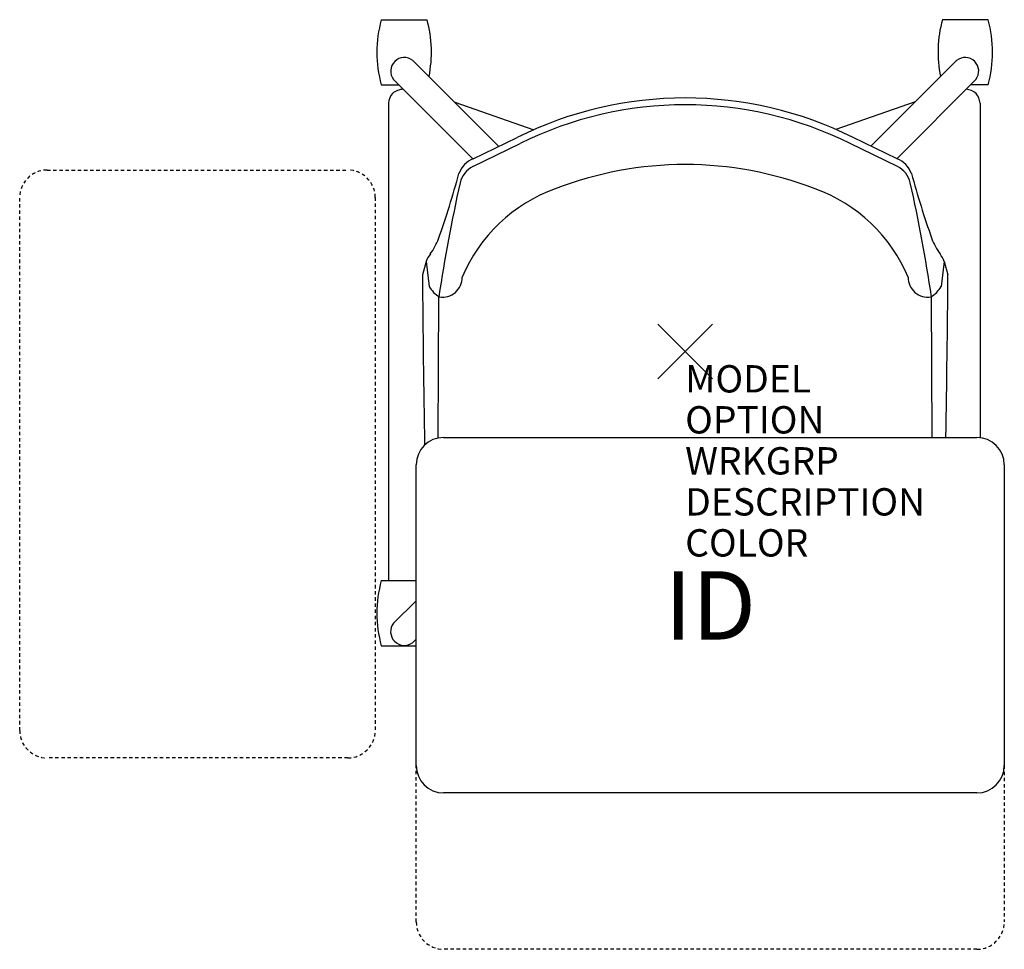
# Model space of a CAD drawing. Units: inches. Extents: x -24.3 to 11.7, y -21.9 to 12.1.
import ezdxf
from ezdxf.enums import TextEntityAlignment as Align

# ---------------------------------------------------------------- set-up
doc = ezdxf.new("R2010")
doc.units = ezdxf.units.IN
doc.header["$MEASUREMENT"] = 0
doc.header["$PDMODE"] = 3
doc.linetypes.add('HIDDEN2', pattern=[0.1875, 0.125, -0.0625])
doc.layers.add('AFUCH-P', color=4, linetype='Continuous')
doc.layers.add('AFUCH-P-TN', color=7, linetype='Continuous')
doc.styles.add('FURNITURE-TAGS', font='SIMPLEX.shx')

msp = doc.modelspace()

# ---------------------------------------------------------------- linework, layer by layer
at = {"layer": 'AFUCH-P', "color": 8}
for p, q in [((-11.113, 12.135), (-9.437, 12.135)), ((11.08, 12.135), (9.403, 12.135)), ((-6.813, 7.501), (-9.959, 10.647)), ((6.791, 7.512), (9.926, 10.647)), ((-11.113, 9.754), (-10.469, 9.754)), ((-10.663, 9.948), (-7.762, 7.041)), ((10.63, 9.948), (7.738, 7.051)), ((11.08, 9.754), (10.436, 9.754)), ((-10.85, 9.087), (-10.85, -8.382)), ((-8.426, 9.114), (-5.538, 8.11)), ((8.411, 9.132), (5.509, 8.122)), ((10.784, 9.087), (10.784, -3.152)), ((-11.113, -8.382), (-9.832, -8.382)), ((-9.832, -9.118), (-10.66, -9.936)), ((-11.113, -10.762), (-9.832, -10.762)), ((-9.959, -10.647, 0), (-9.832, -10.52, 0))]:
    msp.add_line(p, q, dxfattribs=at)
at = {"layer": 'AFUCH-P', "color": 4}
for p, q in [((-7.759, 6.764), (-6.036, 7.601)), ((-7.753, 7.045), (-6.145, 7.826)), ((7.759, 6.764), (6.036, 7.601)), ((7.753, 7.045), (6.145, 7.826)), ((-9.467, 3.288), (-9.608, 2.802)), ((-9.467, 3.288), (-9.355, 2.379)), ((9.467, 3.288), (9.355, 2.379)), ((9.467, 3.288), (9.608, 2.802)), ((-9.032, -3.166), (-9.005, 2.001)), ((9.032, -3.145), (9.005, 2.001))]:
    msp.add_line(p, q, dxfattribs=at)
at = {"layer": 'AFUCH-P', "color": 8, "linetype": 'HIDDEN2'}
for p, q in [((-23.332, 6.635), (-12.332, 6.635)), ((-24.332, -13.865), (-24.332, 5.635)), ((-11.332, 5.635), (-11.332, -13.865)), ((-12.332, -14.865), (-23.332, -14.865)), ((-9.832, -20.865), (-9.832, -15.145)), ((11.668, -15.145), (11.668, -20.865)), ((10.668, -21.865), (-8.832, -21.865))]:
    msp.add_line(p, q, dxfattribs=at)
at = {"layer": 'AFUCH-P', "color": 2, "linetype": 'Continuous'}
for p, q in [((-8.832, -3.145), (10.668, -3.145)), ((-9.832, -15.145), (-9.832, -4.145)), ((11.668, -4.145), (11.668, -15.145)), ((10.668, -16.145), (-8.832, -16.145))]:
    msp.add_line(p, q, dxfattribs=at)
at = {"layer": 'AFUCH-P', "color": 8}
for centre, radius, start, end in [((-6.705, 10.944, 0), 4.566, 164.8873, 195.1127), ((-13.844, 10.944, 0), 4.566, 348.757, 15.1127), ((13.811, 10.944, 0), 4.566, 164.8873, 191.243), ((6.672, 10.944, 0), 4.566, 344.8873, 15.1127), ((-10.266, 10.252, 0), 0.5, 52.1349, 217.369), ((10.233, 10.252, 0), 0.5, 322.631, 127.8651), ((-10.114, 8.989), 0.743, 142.5859, 172.4249), ((-10.249, 8.841), 0.753, 94.4466, 127.2266), ((10.182, 8.841), 0.753, 52.7734, 83.2326), ((10.047, 8.989), 0.743, 7.5751, 37.4141), ((-6.705, -9.572, 0), 4.566, 164.8873, 195.1127), ((-10.266, -10.248, 0), 0.503, 141.6866, 307.5741)]:
    msp.add_arc(centre, radius, start, end, dxfattribs=at)
at = {"layer": 'AFUCH-P', "color": 4}
for centre, radius, start, end in [((0, -4.513), 13.784, 63.5264, 116.4736), ((0, -4.513), 13.535, 63.516, 116.484), ((-7.41, 6.194), 0.917, 111.9815, 159.7188), ((7.41, 6.194), 0.917, 20.2812, 68.0185), ((-41.683, 15.649), 34.639, 340.5651, 344.707), ((-7.376, 5.977), 0.875, 115.9002, 167.399), ((0, -6.264), 13.1, 68.7497, 111.2503), ((7.376, 5.977), 0.875, 12.601, 64.0998), ((41.683, 15.649), 34.639, 195.293, 199.4349), ((49.131, -6.655), 58.777, 167.39903, 171.53195), ((-49.131, -6.655), 58.777, 8.46805, 12.60097), ((-2.799, 0.485), 5.798, 109.6453, 157.4162), ((2.799, 0.485), 5.798, 22.5838, 70.3547), ((-11.775, 5.25), 2.979, 325.5621, 337.7689), ((11.775, 5.25), 2.979, 202.2311, 214.4379), ((-8.697, 3.052), 0.805, 140.423, 162.9568), ((8.697, 3.052), 0.805, 17.0432, 39.577), ((735.645, 8.96), 745.278, 180.473378, 180.952531), ((-8.871, 2.707), 0.719, 260.8537, 0.381), ((8.871, 2.707), 0.719, 179.619, 279.1463), ((-735.645, 8.96), 745.278, 359.069343, 359.526622), ((-8.514, 2.824), 0.951, 207.8862, 240.3422), ((8.514, 2.824), 0.951, 299.6578, 332.1138)]:
    msp.add_arc(centre, radius, start, end, dxfattribs=at)
at = {"layer": 'AFUCH-P', "color": 8, "linetype": 'HIDDEN2'}
for centre, start, end in [((-23.332, 5.635), 90, 180), ((-12.332, 5.635), 0, 90), ((-23.332, -13.865), 180, 270), ((-12.332, -13.865), 270, 0), ((-8.832, -20.865), 180, 270), ((10.668, -20.865), 270, 0)]:
    msp.add_arc(centre, 1, start, end, dxfattribs=at)
at = {"layer": 'AFUCH-P', "color": 2, "linetype": 'Continuous'}
for centre, start, end in [((-8.832, -4.145), 90, 180), ((10.668, -4.145), 0, 90), ((-8.832, -15.145), 180, 270), ((10.668, -15.145), 270, 0)]:
    msp.add_arc(centre, 1, start, end, dxfattribs=at)
at = {"layer": 'AFUCH-P', "color": 4}
msp.add_point((0, 0), dxfattribs=at)

# ---------------------------------------------------------------- texts
at = {"layer": 'AFUCH-P', "color": 7, "flags": 9}
for tag, p, s in [('MODEL', (0, -1.5), 'L2DTA/PBR'), ('OPTION', (0, -3), ''), ('WRKGRP', (0, -4.5), ''), ('DESCRIPTION', (0, -6), 'LEARN2,DONI,POLY SEAT,TABLET,POLY BOOKBAG RACK'), ('COLOR', (0, -7.5), 'TBD')]:
    msp.add_attdef(tag, p, s, height=1, dxfattribs=at)
at = {"layer": 'AFUCH-P-TN', "style": 'FURNITURE-TAGS', "flags": 8}
msp.add_attdef('ID', text='L2DTA/PBR', height=2.5, dxfattribs=at).set_placement((0.918, -9.611), align=Align.MIDDLE)

doc.saveas('drawing.dxf')
